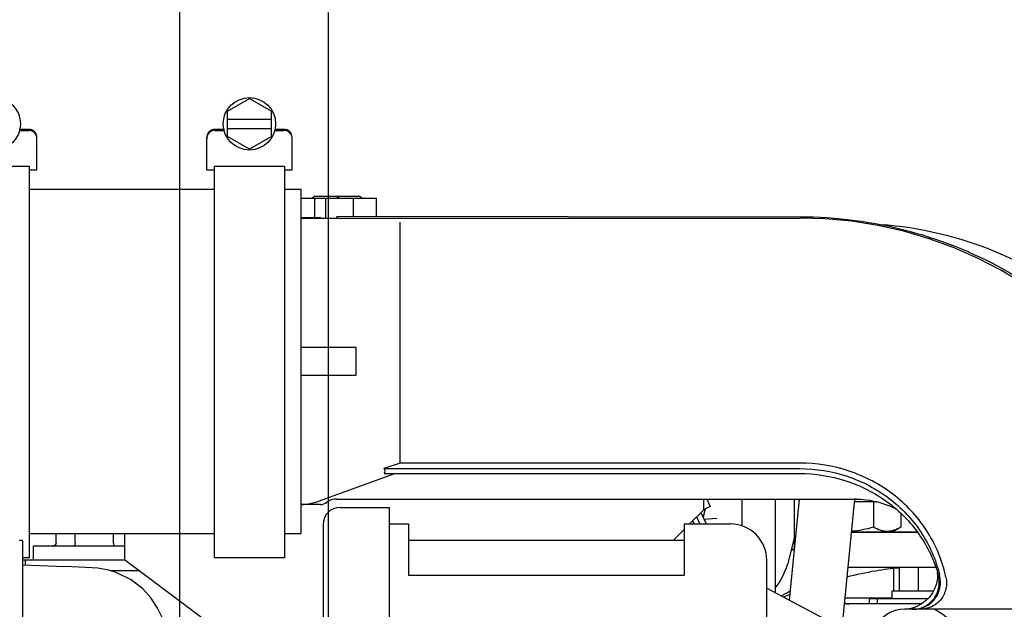
# Model space of a CAD drawing. Units: millimetres. Extents: x -429 to 146, y -1749 to -1334.
# Drawn here: x -323 to -306, y -1537 to -1526 of the extents above; entities that cross this region are included whole.
import ezdxf

# ---------------------------------------------------------------- set-up
doc = ezdxf.new("R2010")
doc.units = ezdxf.units.MM
doc.header["$LTSCALE"] = 32.67
doc.header["$PDSIZE"] = 0.8
doc.linetypes.add('CENTER', pattern=[0.6, 0.375, -0.075, 0.075, -0.075])
doc.layers.get('0').update_dxf_attribs({"linetype": 'CONTINUOUS'})
doc.layers.get('Defpoints').update_dxf_attribs({"linetype": 'CONTINUOUS'})
doc.layers.add('ALL_AXIS', color=7, linetype='CONTINUOUS')
doc.styles.get("Standard").update_dxf_attribs({"font": 'txt.shx', "width": 0.8, "bigfont": '@extfont2.shx'})
doc.dimstyles.new('DIMSTYLE_11', dxfattribs={"dimtxt": 3.2, "dimasz": 3, "dimexe": 0.18, "dimexo": 0.0625, "dimgap": 0.09, "dimtad": 1, "dimdec": 3, "dimlfac": 10, "dimdsep": 46, "dimtxsty": 'STANDARD', "dimblk": 'OPEN', "dimblk1": 'OPEN', "dimblk2": 'OPEN', "dimcen": 0.09, "dimadec": 0, "dimazin": 0, "dimtp": 0.2, "dimtm": 0.2, "dimtfac": 1, "dimtdec": 3, "dimtofl": 0, "dimtmove": 0, "dimatfit": 3, "dimldrblk": 'OPEN', "dimfxl": 1, "dimtolj": 1, "dimarcsym": 0})
doc.dimstyles.new('DIMSTYLE_7', dxfattribs={"dimtxt": 3.2, "dimasz": 3, "dimexe": 0.18, "dimexo": 0.0625, "dimgap": 0.09, "dimtad": 1, "dimdec": 3, "dimlfac": 10, "dimdsep": 46, "dimtxsty": 'STANDARD', "dimblk": 'OPEN', "dimblk1": 'OPEN', "dimblk2": 'OPEN', "dimcen": 0.09, "dimadec": 0, "dimazin": 0, "dimtp": 0.5, "dimtm": 0.5, "dimtfac": 1, "dimtdec": 3, "dimtofl": 0, "dimtmove": 0, "dimatfit": 3, "dimldrblk": 'OPEN', "dimfxl": 1, "dimtolj": 1, "dimarcsym": 0})

# ---------------------------------------------------------------- blocks, each defined once
blk = doc.blocks.new('_OPEN')
at = {"color": 0, "linetype": 'ByBlock'}
for p, q in [((0, 0), (-1, 0.1667)), ((-1, -0.1667), (0, 0)), ((-1, 0), (0, 0))]:
    blk.add_line(p, q, dxfattribs=at)
blk = doc.blocks.new('*D22')
at = {"color": 0, "linetype": 'Continuous', "lineweight": -2}
for p, q in [((-317.858, -1502.42), (-317.858, -1502.638)), ((-289.958, -1535.863), (-289.958, -1502.278)), ((-314.858, -1502.458), (-292.958, -1502.458))]:
    blk.add_line(p, q, dxfattribs=at)
at = {"layer": 'Defpoints', "color": 0, "linetype": 'Continuous'}
for p in [(-317.858, -1502.358), (-289.958, -1502.458), (-289.958, -1535.926)]:
    blk.add_point(p, dxfattribs=at)
at = {"color": 0, "linetype": 'Continuous', "lineweight": -2, "xscale": 3, "yscale": 3, "zscale": 3, "rotation": 180}
blk.add_blockref('_OPEN', (-317.858, -1502.458), dxfattribs=at)
at = {"color": 0, "linetype": 'Continuous', "lineweight": -2, "xscale": 3, "yscale": 3, "zscale": 3}
blk.add_blockref('_OPEN', (-289.958, -1502.458), dxfattribs=at)
at = {"color": 0, "linetype": 'Continuous', "insert": (-303.908, -1499.168), "char_height": 3.2, "attachment_point": 2}
blk.add_mtext('\\A1;279', dxfattribs=at)
blk = doc.blocks.new('*D23')
at = {"color": 0, "linetype": 'Continuous', "lineweight": -2}
for p, q in [((-317.858, -1506.552), (-317.858, -1518.638)), ((-320.558, -1559.099), (-320.558, -1518.278)), ((-323.558, -1518.458), (-332.486, -1518.458)), ((-314.858, -1518.458), (-311.858, -1518.458))]:
    blk.add_line(p, q, dxfattribs=at)
at = {"layer": 'Defpoints', "color": 0, "linetype": 'Continuous'}
for p in [(-317.858, -1506.49), (-320.558, -1518.458), (-320.558, -1559.161)]:
    blk.add_point(p, dxfattribs=at)
at = {"color": 0, "linetype": 'Continuous', "lineweight": -2, "xscale": 3, "yscale": 3, "zscale": 3}
blk.add_blockref('_OPEN', (-320.558, -1518.458), dxfattribs=at)
at = {"color": 0, "linetype": 'Continuous', "lineweight": -2, "xscale": 3, "yscale": 3, "zscale": 3, "rotation": 180}
blk.add_blockref('_OPEN', (-317.858, -1518.458), dxfattribs=at)
at = {"color": 0, "linetype": 'Continuous', "insert": (-328.129, -1515.168), "char_height": 3.2, "attachment_point": 3}
blk.add_mtext('\\A1;27', dxfattribs=at)
blk = doc.blocks.new('*D34')
at = {"color": 0, "linetype": 'Continuous', "lineweight": -2}
for p, q in [((-317.858, -1506.552), (-317.858, -1510.638)), ((-342.258, -1547.243), (-342.258, -1510.278)), ((-320.858, -1510.458), (-339.258, -1510.458))]:
    blk.add_line(p, q, dxfattribs=at)
at = {"layer": 'Defpoints', "color": 0, "linetype": 'Continuous'}
for p in [(-317.858, -1506.49), (-342.258, -1510.458), (-342.258, -1547.305)]:
    blk.add_point(p, dxfattribs=at)
at = {"color": 0, "linetype": 'Continuous', "lineweight": -2, "xscale": 3, "yscale": 3, "zscale": 3, "rotation": 180}
blk.add_blockref('_OPEN', (-342.258, -1510.458), dxfattribs=at)
at = {"color": 0, "linetype": 'Continuous', "lineweight": -2, "xscale": 3, "yscale": 3, "zscale": 3}
blk.add_blockref('_OPEN', (-317.858, -1510.458), dxfattribs=at)
at = {"color": 0, "linetype": 'Continuous', "insert": (-330.058, -1507.168), "char_height": 3.2, "attachment_point": 2}
blk.add_mtext('\\A1;244', dxfattribs=at)
blk = doc.blocks.new('*D35')
at = {"color": 0, "linetype": 'Continuous', "lineweight": -2}
for p, q in [((-342.758, -1549.784), (-342.758, -1502.278)), ((-317.858, -1502.42), (-317.858, -1502.638)), ((-320.858, -1502.458), (-339.758, -1502.458))]:
    blk.add_line(p, q, dxfattribs=at)
at = {"layer": 'Defpoints', "color": 0, "linetype": 'Continuous'}
for p in [(-317.858, -1502.358), (-342.758, -1502.458), (-342.758, -1549.847)]:
    blk.add_point(p, dxfattribs=at)
at = {"color": 0, "linetype": 'Continuous', "lineweight": -2, "xscale": 3, "yscale": 3, "zscale": 3, "rotation": 180}
blk.add_blockref('_OPEN', (-342.758, -1502.458), dxfattribs=at)
at = {"color": 0, "linetype": 'Continuous', "lineweight": -2, "xscale": 3, "yscale": 3, "zscale": 3}
blk.add_blockref('_OPEN', (-317.858, -1502.458), dxfattribs=at)
at = {"color": 0, "linetype": 'Continuous', "insert": (-330.308, -1499.168), "char_height": 3.2, "attachment_point": 2}
blk.add_mtext('\\A1;249', dxfattribs=at)

msp = doc.modelspace()

# ---------------------------------------------------------------- linework, layer by layer
at = {"color": 7, "linetype": 'Continuous'}
for p, q in [((-319.69323, -1527.51679), (-319.29323, -1527.28585)), ((-319.29323, -1527.28585), (-318.89323, -1527.51679)), ((-319.69323, -1527.97867), (-319.69323, -1527.51679)), ((-318.89323, -1527.97867), (-318.89323, -1527.51679)), ((-319.69323, -1527.66273), (-318.89323, -1527.66273)), ((-323.46435, -1527.86678), (-323.29823, -1527.86678)), ((-323.29823, -1527.84773), (-323.45946, -1527.84773)), ((-319.75699, -1527.84773), (-319.91823, -1527.84773)), ((-319.91823, -1527.86678), (-319.7521, -1527.86678)), ((-319.69323, -1527.83273), (-318.89323, -1527.83273)), ((-319.29323, -1528.20961), (-319.69323, -1527.97867)), ((-318.89323, -1527.97867), (-319.29323, -1528.20961)), ((-318.83435, -1527.86678), (-318.66823, -1527.86678)), ((-318.66823, -1527.84773), (-318.82946, -1527.84773)), ((-323.14823, -1528.58066), (-323.14823, -1527.99773)), ((-320.06823, -1528.58066), (-320.06823, -1527.99773)), ((-318.51823, -1528.58066), (-318.51823, -1527.99773)), ((-324.55823, -1528.51625), (-323.28823, -1528.51625)), ((-323.28823, -1528.51625), (-323.28823, -1535.62173)), ((-319.92823, -1535.62173), (-319.92823, -1528.51625)), ((-319.92823, -1528.51625), (-318.65823, -1528.51625)), ((-318.65823, -1528.51625), (-318.65823, -1535.62173)), ((-323.28823, -1528.58066), (-323.14823, -1528.58066)), ((-320.06823, -1528.58066), (-319.92823, -1528.58066)), ((-318.65823, -1528.58066), (-318.51823, -1528.58066)), ((-323.28823, -1528.93273), (-319.92823, -1528.93273)), ((-318.65823, -1528.93273), (-318.35823, -1528.93273)), ((-318.35823, -1528.93273), (-318.35823, -1535.18273)), ((-318.10824, -1529.05773), (-318.14824, -1529.09773)), ((-318.10824, -1529.05773), (-317.70824, -1529.05773)), ((-317.70824, -1529.05773), (-317.66824, -1529.09773)), ((-317.68824, -1529.05773), (-317.69824, -1529.06773)), ((-317.68824, -1529.05773), (-317.28824, -1529.05773)), ((-317.28824, -1529.05773), (-317.24824, -1529.09773)), ((-318.35823, -1529.09773), (-316.98824, -1529.09773)), ((-318.10824, -1529.45623), (-318.10824, -1529.09773)), ((-317.90824, -1529.45773), (-317.90824, -1529.09773)), ((-317.40824, -1529.4222), (-317.40824, -1529.09773)), ((-316.98824, -1529.42273), (-316.98824, -1529.09773)), ((-318.00823, -1529.45623), (-318.35823, -1529.45623)), ((-318.35823, -1529.45773), (-309.30823, -1529.45774)), ((-317.70823, -1529.42182), (-317.70823, -1529.45773)), ((-317.70823, -1529.42182), (-309.30823, -1529.43252)), ((-317.35823, -1531.80773), (-318.35823, -1531.80773)), ((-317.35823, -1532.30773), (-317.35823, -1531.80773)), ((-316.55821, -1533.90423), (-316.55816, -1531.75773)), ((-318.35823, -1532.30773), (-317.35823, -1532.30773)), ((-316.55821, -1533.90423), (-316.85611, -1534.00438)), ((-316.85611, -1534.00438), (-309.30823, -1534.00438)), ((-309.30823, -1533.90421), (-316.55821, -1533.90423)), ((-318.04266, -1534.59752), (-316.657, -1534.09365)), ((-316.85037, -1534.09365), (-309.30823, -1534.09365)), ((-317.70823, -1534.55623), (-308.30823, -1534.55623)), ((-311.05823, -1534.55623), (-311.05823, -1534.75773)), ((-310.99472, -1534.55623), (-310.9333, -1534.68906)), ((-310.97767, -1534.55623), (-310.9839, -1534.57963)), ((-310.35823, -1534.55623), (-310.35823, -1535.04384)), ((-309.75823, -1534.55623), (-309.75823, -1536.25196)), ((-309.32305, -1534.55623), (-309.4989, -1536.3901)), ((-309.40823, -1534.55623), (-309.40823, -1535.44446)), ((-308.31847, -1534.55623), (-308.54314, -1536.89925)), ((-308.27962, -1534.55773), (-308.31861, -1534.55773)), ((-318.00823, -1534.65623), (-318.34734, -1534.65623)), ((-317.64823, -1534.70773), (-316.75823, -1534.70773)), ((-316.75823, -1534.70773), (-316.75823, -1545.16572)), ((-311.05823, -1534.75773), (-311.30953, -1535.00903)), ((-311.02613, -1534.73835), (-311.06426, -1534.88162)), ((-310.9333, -1534.68906), (-311.05823, -1534.75539)), ((-307.9093, -1534.60773), (-308.32341, -1534.60773)), ((-307.97, -1534.60773), (-307.97, -1535.06824)), ((-311.25356, -1534.95306), (-311.22768, -1535.00903)), ((-311.18272, -1534.88222), (-311.12408, -1535.00903)), ((-311.10152, -1534.80103), (-311.00535, -1535.00903)), ((-310.81205, -1534.91135), (-311.04372, -1534.92603)), ((-307.47775, -1534.81597), (-307.47775, -1535.06824)), ((-317.95823, -1535.01773), (-317.95823, -1547.70672)), ((-316.75823, -1535.00903), (-316.40823, -1535.00903)), ((-316.40823, -1535.00904), (-316.40823, -1535.93715)), ((-311.40823, -1535.10773), (-311.60823, -1535.30773)), ((-311.40823, -1535.00903), (-310.56823, -1535.00903)), ((-311.40823, -1535.00904), (-311.40823, -1535.93715)), ((-307.47775, -1535.06824), (-307.63275, -1535.15773)), ((-323.40822, -1535.3082), (-323.46322, -1535.3082)), ((-323.40822, -1535.3082), (-323.40822, -1547.67072)), ((-323.28823, -1535.18273), (-319.92823, -1535.18273)), ((-322.80108, -1535.35773), (-322.80108, -1535.18273)), ((-322.45467, -1535.35773), (-322.45467, -1535.18273)), ((-321.76185, -1535.35773), (-321.76185, -1535.18273)), ((-321.55823, -1535.18273), (-321.55823, -1535.65773)), ((-318.65823, -1535.18273), (-318.35823, -1535.18273)), ((-311.40823, -1535.30773), (-316.40823, -1535.30773)), ((-309.40823, -1535.26917), (-309.53469, -1535.74443)), ((-307.16967, -1535.16648), (-308.37698, -1535.16648)), ((-307.17455, -1535.16008), (-308.37629, -1535.15928)), ((-307.63275, -1535.15773), (-308.37615, -1535.15773)), ((-323.20826, -1535.65773), (-323.20826, -1535.40773)), ((-323.20826, -1535.40773), (-321.55823, -1535.40773)), ((-309.41025, -1535.46555), (-309.46893, -1535.49731)), ((-309.46106, -1535.46773), (-309.41428, -1535.46773)), ((-323.28823, -1535.62173), (-323.40822, -1535.62173)), ((-323.40822, -1535.65773), (-321.55823, -1535.65773)), ((-323.35826, -1535.75913), (-323.35826, -1535.65773)), ((-319.75823, -1537.00773), (-321.55823, -1535.65773)), ((-318.65823, -1535.62173), (-319.92823, -1535.62173)), ((-309.90823, -1547.34642), (-309.90823, -1535.66904)), ((-306.8399, -1535.80148), (-308.43787, -1535.80148)), ((-307.59975, -1536.22123), (-307.59975, -1535.81132)), ((-307.50105, -1536.22123), (-307.50105, -1535.80148)), ((-307.15464, -1536.22123), (-307.15464, -1535.80148)), ((-321.29156, -1535.85773), (-321.80657, -1535.85773)), ((-321.70927, -1535.88981), (-321.70913, -1535.88986)), ((-316.40823, -1535.93715), (-311.40823, -1535.93715)), ((-306.80822, -1535.92001), (-306.80822, -1535.9412)), ((-309.90823, -1536.17205), (-308.47305, -1536.93659)), ((-309.48328, -1536.22711), (-309.6428, -1536.31345)), ((-309.4835, -1536.22946), (-309.64085, -1536.31448)), ((-307.63323, -1536.35773), (-308.49121, -1536.35773)), ((-308.04389, -1536.46123), (-308.04389, -1536.35923)), ((-308.04389, -1536.35923), (-306.97927, -1536.35923)), ((-307.90427, -1536.35923), (-307.90427, -1536.46123)), ((-307.63323, -1536.35923), (-307.63323, -1536.22123)), ((-307.63323, -1536.22123), (-306.88045, -1536.22123)), ((-307.10126, -1536.46123), (-308.50114, -1536.46123)), ((-300.40823, -1536.55773), (-307.40823, -1536.55773)), ((-307.29081, -1536.54304), (-307.36719, -1536.55605)), ((-307.19546, -1536.51112), (-307.29081, -1536.54304))]:
    msp.add_line(p, q, dxfattribs=at)
for points in [[(-302.38773, -1534.27986), (-302.55429, -1533.84648), (-302.74986, -1533.42429), (-302.97368, -1533.01511), (-303.22486, -1532.62069), (-303.50239, -1532.24277), (-303.80512, -1531.88304), (-304.13179, -1531.5431), (-304.48105, -1531.22447), (-304.85141, -1530.92856), (-305.2413, -1530.65673), (-305.64906, -1530.41019), (-306.07295, -1530.19007), (-306.51111, -1529.99737), (-306.96162, -1529.833), (-307.4225, -1529.69771), (-307.89172, -1529.59212), (-308.3672, -1529.51673), (-308.84686, -1529.47187), (-309.30823, -1529.45774)], [(-321.70927, -1535.88981), (-321.84241, -1535.84592), (-322.0409, -1535.81102), (-322.26679, -1535.79792), (-322.51627, -1535.78905), (-322.79231, -1535.77866), (-323.10167, -1535.76814), (-323.40822, -1535.75737)], [(-320.42731, -1539.04773), (-320.42982, -1539.02514), (-320.48928, -1538.53749), (-320.54586, -1538.12076), (-320.59911, -1537.77428), (-320.64863, -1537.49563), (-320.69638, -1537.26806), (-320.74534, -1537.07336), (-320.80005, -1536.8949), (-320.86812, -1536.71795), (-320.95907, -1536.53606), (-321.07805, -1536.35762), (-321.23016, -1536.1887), (-321.43978, -1536.02433), (-321.70918, -1535.89002)], [(-306.80822, -1535.94119), (-306.81104, -1535.9983), (-306.82685, -1536.08763), (-306.8565, -1536.17507), (-306.90005, -1536.259), (-306.9571, -1536.33703), (-307.02651, -1536.40652), (-307.10663, -1536.46516), (-307.19546, -1536.51112)]]:
    msp.add_lwpolyline(points, dxfattribs=at)
for centre in [(-323.92323, -1527.74773), (-319.29323, -1527.74773)]:
    msp.add_circle(centre, 0.475, dxfattribs=at)
for centre, radius, start, end in [((-323.29823, -1527.99773), 0.15, 0, 90), ((-319.91823, -1527.99773), 0.15, 90, 180), ((-318.66823, -1527.99773), 0.15, 0, 90), ((-323.29949, -1528.01745), 0.15126, 7.455855, 8.981737), ((-323.29991, -1528.0175), 0.15169, 0.006386, 7.454694), ((-319.91654, -1528.0175), 0.15169, 172.545306, 179.993614), ((-319.91696, -1528.01745), 0.15126, 171.018263, 172.544145), ((-318.66949, -1528.01745), 0.15126, 7.455855, 8.981737), ((-318.66991, -1528.0175), 0.15169, 0.006386, 7.454694), ((-318.00823, -1529.65623), 0.2, 85.977911, 90), ((-318.3844, -1533.65773), 1, 271.501353, 289.983107), ((-317.70823, -1534.85623), 0.3, 90, 126.869898), ((-318.00823, -1534.45623), 0.2, 270, 306.869898), ((-317.64823, -1535.01773), 0.31, 90, 180), ((-310.56823, -1535.66903), 0.66, 0, 90), ((-307.85775, -1535.25773), 0.1, 90, 100.964059), ((-310.60607, -1535.46063), 1.10833, 320.096724, 345.163539), ((-308.03713, -1535.91994), 1.2289, 359.997118, 1.273751), ((-309.10713, -1536.49253), 2.39957, 12.928094, 13.535917), ((-309.08325, -1536.48867), 2.4801, 12.008735, 13.286833), ((-306.74005, -1543.47745), 7.69291, 110.94921, 111.830392), ((-308.40823, -1536.26123), 0.2, 242.969628, 270), ((-307.40823, -1537.15773), 0.6, 90, 154.666292), ((-307.26772, -1536.0572), 0.50054, 270.000574, 280.740193), ((-307.26711, -1536.06149), 0.49621, 280.763215, 281.667191), ((-307.30823, -1537.45773), 1, 295.841933, 64.158067)]:
    msp.add_arc(centre, radius, start, end, dxfattribs=at)
for points, knots in [([(-323.15008, -1527.99383), (-323.1555, -1527.95958), (-323.1919, -1527.89275), (-323.26356, -1527.86678), (-323.29823, -1527.86678)], [0, 0, 0, 0, 0.50008797, 1, 1, 1, 1]), ([(-319.91823, -1527.86678), (-319.95289, -1527.86678), (-320.02455, -1527.89275), (-320.06095, -1527.95958), (-320.06637, -1527.99383)], [0, 0, 0, 0, 0.49991203, 1, 1, 1, 1]), ([(-318.52008, -1527.99383), (-318.5255, -1527.95958), (-318.5619, -1527.89275), (-318.63356, -1527.86678), (-318.66823, -1527.86678)], [0, 0, 0, 0, 0.50008797, 1, 1, 1, 1]), ([(-316.55816, -1531.75773), (-316.55821, -1531.50924), (-316.55829, -1531.03909), (-316.55765, -1530.39804), (-316.55928, -1529.9038), (-316.55679, -1529.63119), (-316.55809, -1529.52951)], [0, 0, 0, 0, 0.3345564, 0.63299338, 0.86308965, 1, 1, 1, 1]), ([(-309.30823, -1529.43252), (-308.64044, -1529.43337), (-307.30308, -1529.6095), (-305.44689, -1530.37863), (-303.87268, -1531.59518), (-303.08266, -1532.65619), (-302.77209, -1533.22429)], [0, 0, 0, 0, 0.25349059, 0.50527872, 0.754228, 1, 1, 1, 1]), ([(-307.84691, -1529.57228), (-307.13097, -1529.62212), (-305.70676, -1529.95802), (-303.8577, -1531.11954), (-302.49275, -1532.81549), (-302.01149, -1534.18867), (-301.8941, -1534.8888)], [0, 0, 0, 0, 0.25134285, 0.5018923, 0.75138045, 1, 1, 1, 1]), ([(-316.85611, -1534.00438), (-316.84726, -1534.01749), (-316.83435, -1534.04804), (-316.84315, -1534.08014), (-316.85037, -1534.09365)], [0, 0, 0, 0, 0.50807687, 1, 1, 1, 1]), ([(-306.66953, -1535.91867), (-306.7364, -1535.63549), (-306.9747, -1535.08466), (-307.59229, -1534.42721), (-308.39967, -1534.00188), (-309.00595, -1533.90421), (-309.30823, -1533.90421)], [0, 0, 0, 0, 0.2449617, 0.49338799, 0.7455215, 1, 1, 1, 1]), ([(-309.30823, -1534.00438), (-309.01854, -1534.00438), (-308.43751, -1534.09769), (-307.6632, -1534.50416), (-307.06974, -1535.13271), (-306.83949, -1535.65977), (-306.77422, -1535.9309)], [0, 0, 0, 0, 0.25446154, 0.50659099, 0.75502795, 1, 1, 1, 1]), ([(-309.30823, -1534.09365), (-309.0259, -1534.09365), (-308.45973, -1534.18223), (-307.70059, -1534.56871), (-307.1092, -1535.16855), (-306.86923, -1535.67484), (-306.79582, -1535.93682)], [0, 0, 0, 0, 0.2543125, 0.5064025, 0.75492723, 1, 1, 1, 1]), ([(-308.30823, -1534.55623), (-308.24159, -1534.55623), (-307.98061, -1534.57194), (-307.72344, -1534.65169), (-307.55171, -1534.74321)], [0, 0, 0, 0, 0.25507745, 1, 1, 1, 1]), ([(-307.97, -1535.06824), (-308.03595, -1535.08719), (-308.16946, -1535.11982), (-308.30603, -1535.1371), (-308.37452, -1535.14095)], [0, 0, 0, 0, 0.50006828, 1, 1, 1, 1]), ([(-307.47775, -1535.06824), (-307.51639, -1535.09055), (-307.57635, -1535.11948), (-307.66077, -1535.14078), (-307.72388, -1535.14622), (-307.78698, -1535.14078), (-307.87141, -1535.11948), (-307.93137, -1535.09055), (-307.97, -1535.06824)], [0, 0, 0, 0, 0.25707237, 0.37971165, 0.5, 0.62028835, 0.74292763, 1, 1, 1, 1]), ([(-322.80108, -1535.35773), (-322.80108, -1535.37139), (-322.81625, -1535.39936), (-322.84496, -1535.40773), (-322.85881, -1535.40773)], [0, 0, 0, 0, 0.49643212, 1, 1, 1, 1]), ([(-322.45467, -1535.35773), (-322.45467, -1535.36458), (-322.45619, -1535.38351), (-322.47032, -1535.40773), (-322.48353, -1535.40773)], [0, 0, 0, 0, 0.34119576, 1, 1, 1, 1]), ([(-321.76185, -1535.35773), (-321.76185, -1535.36458), (-321.76032, -1535.38351), (-321.7462, -1535.40773), (-321.73298, -1535.40773)], [0, 0, 0, 0, 0.34119576, 1, 1, 1, 1]), ([(-308.45352, -1535.96747), (-308.28101, -1535.92453), (-307.96517, -1535.85615), (-307.64446, -1535.8122), (-307.49954, -1535.80311)], [0, 0, 0, 0, 0.55041337, 1, 1, 1, 1]), ([(-307.24722, -1536.55773), (-307.17244, -1536.55773), (-307.02177, -1536.52339), (-306.84505, -1536.37894), (-306.75062, -1536.17497), (-306.75235, -1536.02559), (-306.76839, -1535.95568)], [0, 0, 0, 0, 0.25579716, 0.50752999, 0.75465645, 1, 1, 1, 1]), ([(-307.16677, -1536.54744), (-307.10038, -1536.53373), (-306.97281, -1536.47839), (-306.834, -1536.3265), (-306.76866, -1536.13449), (-306.77818, -1535.99974), (-306.79582, -1535.93682)], [0, 0, 0, 0, 0.25545155, 0.50648777, 0.75373188, 1, 1, 1, 1]), ([(-306.65742, -1535.97265), (-306.64283, -1536.04122), (-306.64187, -1536.18685), (-306.73426, -1536.38631), (-306.90872, -1536.52577), (-307.05602, -1536.55773), (-307.12913, -1536.55773)], [0, 0, 0, 0, 0.24537701, 0.49242807, 0.74413, 1, 1, 1, 1])]:
    msp.add_open_spline(points, degree=3, knots=knots, dxfattribs=at)
at = {"layer": 'ALL_AXIS', "color": 7, "linetype": 'CENTER'}
msp.add_line((-317.85823, -1596.78305), (-317.85823, -1506.48961), dxfattribs=at)

# ---------------------------------------------------------------- dimensions: what is measured, and where the dimension line sits
at = {"color": 7, "linetype": 'Continuous'}
for base, p1, p2, dimstyle, picture, middle in [((-342.75823, -1502.45773), (-317.85823, -1502.35773), (-342.75823, -1549.84671), 'DIMSTYLE_7', '*D35', (-330.30823, -1502.45773)), ((-342.25823, -1510.45773), (-317.85823, -1506.48961), (-342.25823, -1547.305), 'DIMSTYLE_7', '*D34', (-330.05823, -1510.45773)), ((-320.55823, -1518.45773), (-317.85823, -1506.48961), (-320.55823, -1559.16123), 'DIMSTYLE_11', '*D23', (-330.26267, -1518.45773))]:
    dim = msp.add_linear_dim(base=base, p1=p1, p2=p2, angle=180, dimstyle=dimstyle, dxfattribs=at)
    dim.commit()
    dim.dimension.update_dxf_attribs({"geometry": picture, "text_midpoint": middle, "dimtype": 160})
dim = msp.add_linear_dim(base=(-289.95822, -1502.45773), p1=(-317.85823, -1502.35773), p2=(-289.95822, -1535.92582), dimstyle='DIMSTYLE_7', dxfattribs=at)
dim.commit()
dim.dimension.update_dxf_attribs({"geometry": '*D22', "text_midpoint": (-303.90823, -1502.45773), "dimtype": 160})

doc.saveas('drawing.dxf')
